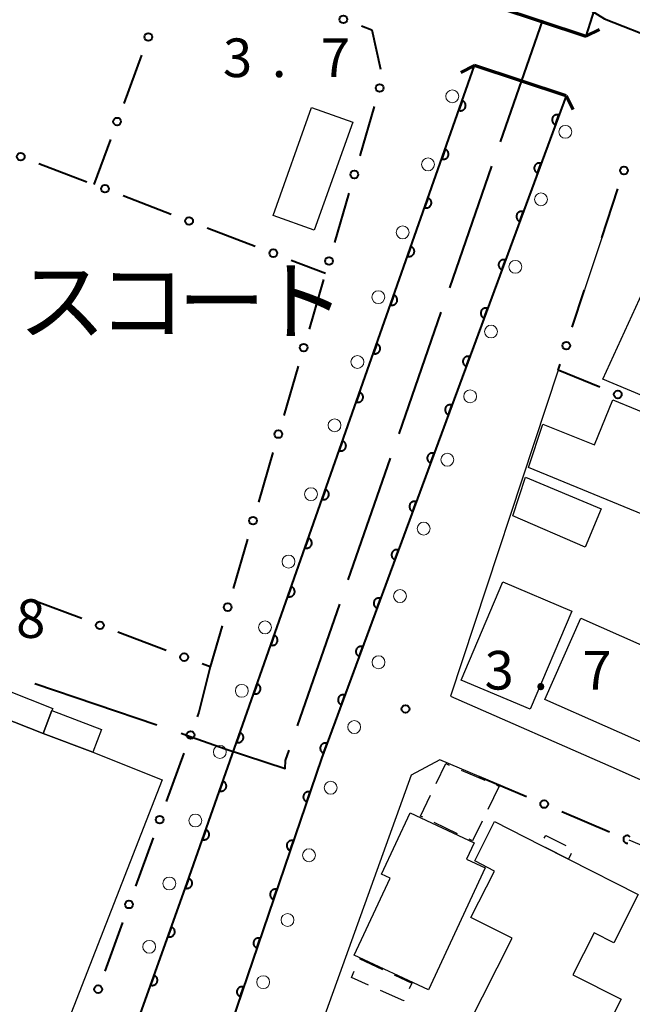
# Model space of a CAD drawing. Units: metres. Extents: x -78000 to -76000, y 33000 to 34501.
# Drawn here: x -77125 to -77066, y 34306 to 34402 of the extents above; entities that cross this region are included whole.
import ezdxf

# ---------------------------------------------------------------- set-up
doc = ezdxf.new("R2010")
doc.units = ezdxf.units.M
for name, color, linetype, lineweight in [('110600_大字・町・丁目界', 7, 'Continuous', 40), ('210100_道路縁(街区線)', 7, 'Continuous', 30), ('220300_道路橋(高架部)', 7, 'Continuous', 70), ('220399_道路橋(ひげ)', 7, 'Continuous', 70), ('223800_並木', 7, 'Continuous', 30), ('300100_普通建物', 7, 'Continuous', 30), ('300300_普通無壁舎', 7, 'Continuous', 30), ('510100_河川', 7, 'Continuous', 30), ('611100_コンクリート被覆(直落)', 7, 'Continuous', 30), ('613000_さく(未分類)', 7, 'Continuous', 30), ('731200_図化機測定による標高点', 7, 'Continuous', 40), ('816200_(注記)諸地・場地・公園・牧場・飛行場・運動場・ゴルフ場等', 7, 'Continuous', 53)]:
    doc.layers.add(name, color=color, linetype=linetype, lineweight=lineweight)
doc.styles.add('Style-Kanji', font='MS Gothic.ttf')
doc.styles.add('Style-WORKING', font='MS Gothic.ttf')

msp = doc.modelspace()

# ---------------------------------------------------------------- linework, layer by layer
at = {"layer": '110600_大字・町・丁目界', "linetype": 'Continuous', "lineweight": 40}
for p, q in [((-77078.388, 34389.801), (-77074.284, 34401.607)), ((-77083.314, 34375.632), (-77079.209, 34387.439)), ((-77088.239, 34361.464), (-77084.135, 34373.271)), ((-77093.164, 34347.296), (-77089.06, 34359.103)), ((-77098.09, 34333.127), (-77093.985, 34344.934)), ((-77123.6, 34337.247), (-77111.764, 34333.226))]:
    msp.add_line(p, q, dxfattribs=at)
at = {"layer": '110600_大字・町・丁目界', "linetype": 'Continuous', "lineweight": 40, "flags": 128}
for points in [[(-77073.563, 34404.001), (-77073.31, 34404.87), (-77068.27, 34401.75), (-77063.002, 34399.662)], [(-77109.397, 34332.422), (-77108.89, 34332.25), (-77105.13, 34330.9), (-77099.3, 34328.99), (-77099.25, 34329.79), (-77098.911, 34330.766)]]:
    msp.add_lwpolyline(points, dxfattribs=at)
at = {"layer": '210100_道路縁(街区線)', "linetype": 'Continuous', "lineweight": 30, "flags": 128}
for points in [[(-77091.38, 34409.85), (-77078.88, 34405.45), (-77078.42, 34405.28), (-77078.81, 34402.93), (-77070.11, 34400.05), (-77054.93, 34447.71), (-77064.13, 34450.72)], [(-77140, 34230.78), (-77130.76, 34227.37), (-77095.77, 34329.96), (-77072.01, 34394.29), (-77080.9, 34397.21), (-77108.82, 34317.89), (-77140, 34230.78)], [(-77072.78, 34367.66), (-77083.23, 34336.01), (-77067.14, 34328.98), (-77044.93, 34319.11), (-77038.65, 34316.32), (-77033.17, 34313.89), (-77020.83, 34308.21), (-77016.94, 34306.43), (-76990.14, 34294.11), (-76986.77, 34295.16), (-76961.27, 34346.49), (-76963.15, 34349.29), (-76990.13, 34360.99), (-76994.74, 34362.99), (-77015.67, 34371.01), (-77039.21, 34380.03), (-77042.4, 34381.24)], [(-77068.55, 34380.5), (-77070.22, 34375.44)], [(-77080.47, 34328.22), (-77084.27, 34329.83), (-77087.06, 34328.36), (-77096.2, 34303.02)], [(-77060.04, 34319.58), (-77065.9, 34322.06)]]:
    msp.add_lwpolyline(points, dxfattribs=at)
at = {"layer": '220300_道路橋(高架部)', "linetype": 'Continuous', "lineweight": 70, "flags": 128}
for points in [[(-77078.81, 34402.93), (-77070.11, 34400.05)], [(-77072.01, 34394.29), (-77080.9, 34397.21)]]:
    msp.add_lwpolyline(points, dxfattribs=at)
at = {"layer": '220399_道路橋(ひげ)', "linetype": 'Continuous', "lineweight": 70, "flags": 128}
for points in [[(-77070.11, 34400.05), (-77068.77, 34400.72)], [(-77080.9, 34397.21), (-77082.24, 34396.53)], [(-77072.01, 34394.29), (-77071.33, 34392.95)]]:
    msp.add_lwpolyline(points, dxfattribs=at)
at = {"layer": '223800_並木', "linetype": 'Continuous', "lineweight": 13}
for centre in [(-77083.07, 34394.23), (-77072.09, 34390.78), (-77085.42, 34387.62), (-77074.45, 34384.23), (-77087.89, 34381.02), (-77076.94, 34377.68), (-77090.25, 34374.74), (-77079.3, 34371.4), (-77092.28, 34368.45), (-77081.33, 34365.11), (-77094.5, 34362.3), (-77083.55, 34358.96), (-77096.79, 34355.62), (-77085.84, 34352.28), (-77098.97, 34349.08), (-77088.14, 34345.73), (-77101.25, 34342.69), (-77090.23, 34339.31), (-77103.51, 34336.54), (-77092.59, 34333.02), (-77105.64, 34330.61), (-77094.88, 34327.13), (-77108.02, 34323.95), (-77096.98, 34320.58), (-77110.55, 34317.84), (-77099.07, 34314.3), (-77112.5, 34311.7), (-77101.43, 34308.27)]:
    msp.add_circle(centre, 0.625, dxfattribs=at)
at = {"layer": '300100_普通建物', "linetype": 'Continuous', "lineweight": 30, "flags": 128}
for points in [[(-77063.81, 34376.86), (-77060.45, 34375.28), (-77058.27, 34377.28), (-77054.97, 34378.61), (-77051.67, 34377.91), (-77049.65, 34382.37), (-77043.53, 34379.73), (-77045.68, 34374.39), (-77045.21, 34374.23), (-77050.13, 34362.12), (-77054.3, 34360.86), (-77068.43, 34366.78)], [(-77063.12, 34362.04), (-77050.83, 34357.06), (-77054.29, 34348.52), (-77058.34, 34350.15), (-77057.33, 34352.64), (-77060.43, 34353.89), (-77061.1, 34352.24), (-77075.65, 34358.2), (-77074.26, 34362.4), (-77069.24, 34360.4), (-77067.47, 34364.79), (-77062.76, 34362.82)], [(-77070.57, 34343.59), (-77061, 34339.35), (-77062.33, 34336.34), (-77060.19, 34335.4), (-77062.35, 34330.51), (-77074.07, 34335.7)], [(-77136.12, 34337.63), (-77134.35, 34336.94), (-77129.62, 34335.09), (-77122.81, 34332.41), (-77117.97, 34330.57), (-77111.24, 34327.89), (-77124.79, 34293.27), (-77141.33, 34299.74), (-77144.75, 34301.07), (-77148.01, 34302.35), (-77146.81, 34305.41), (-77148.48, 34306.06)], [(-77128.66, 34337.51), (-77121.86, 34334.81), (-77121.96, 34334.64), (-77122.81, 34332.41), (-77129.62, 34335.09), (-77128.85, 34337.04)], [(-77087.15, 34324.7), (-77080.93, 34321.79), (-77081.67, 34320.21), (-77079.86, 34319.36), (-77085.38, 34307.53), (-77092.59, 34310.9), (-77089.1, 34318.37), (-77089.94, 34318.76)], [(-77070.77, 34298.51), (-77081.59, 34303.98), (-77077.26, 34312.53), (-77081.26, 34314.55), (-77078.95, 34319.04), (-77080.88, 34320.03), (-77078.97, 34323.85), (-77074.47, 34321.57), (-77071.79, 34320.21), (-77065.01, 34316.78), (-77067.38, 34312.09), (-77069.3, 34313.06), (-77071.36, 34308.99), (-77066.67, 34306.61)]]:
    msp.add_lwpolyline(points, close=True, dxfattribs=at)
at = {"layer": '300100_普通建物', "linetype": 'Continuous', "lineweight": 30}
for points in [[(-77092.73, 34391.71), (-77096.47, 34381.24), (-77100.47, 34382.67), (-77096.73, 34393.14)], [(-77075.94, 34357.27), (-77068.62, 34354.2), (-77070.17, 34350.49), (-77077.17, 34353.52)], [(-77071.47, 34344.28), (-77075.51, 34334.75), (-77082.19, 34337.58), (-77078.15, 34347.11)], [(-77121.96, 34334.64), (-77117.13, 34332.79), (-77117.97, 34330.57), (-77122.81, 34332.41)]]:
    msp.add_3dface(points, dxfattribs=at)
at = {"layer": '300300_普通無壁舎', "linetype": 'Continuous', "lineweight": 30}
for p, q in [((-77082.217, 34328.84), (-77079.916, 34327.863)), ((-77078.52, 34327.27), (-77079.612, 34325.021)), ((-77078.766, 34327.374), (-77078.52, 34327.27)), ((-77082.552, 34322.675), (-77084.81, 34323.748)), ((-77071.79, 34320.21), (-77074.019, 34321.341)), ((-77071.507, 34320.764), (-77071.79, 34320.21)), ((-77087.77, 34306.44), (-77090.05, 34307.466)), ((-77087.757, 34306.471), (-77087.77, 34306.44))]:
    msp.add_line(p, q, dxfattribs=at)
at = {"layer": '300300_普通無壁舎', "linetype": 'Continuous', "lineweight": 30, "flags": 128}
for points in [[(-77084.632, 34327.545), (-77083.7, 34329.47), (-77083.368, 34329.329)], [(-77085.939, 34324.285), (-77086.16, 34324.39), (-77085.177, 34326.42)], [(-77080.159, 34323.897), (-77081.09, 34321.98), (-77081.423, 34322.138)], [(-77074.131, 34322.233), (-77073.99, 34322.51), (-77072.038, 34321.519)], [(-77092.084, 34310.485), (-77092.06, 34310.54), (-77089.85, 34309.507)], [(-77091.19, 34307.979), (-77092.86, 34308.73), (-77092.59, 34309.342)], [(-77088.717, 34308.978), (-77087.01, 34308.18), (-77087.256, 34307.616)]]:
    msp.add_lwpolyline(points, dxfattribs=at)
at = {"layer": '510100_河川', "linetype": 'Continuous', "lineweight": 30, "flags": 128}
for points in [[(-77054.93, 34447.71), (-77070.11, 34400.05)], [(-77140, 34230.78), (-77108.82, 34317.89), (-77080.9, 34397.21)], [(-77072.01, 34394.29), (-77095.77, 34329.96), (-77130.76, 34227.37)]]:
    msp.add_lwpolyline(points, dxfattribs=at)
at = {"layer": '611100_コンクリート被覆(直落)', "linetype": 'Continuous', "lineweight": 40}
msp.add_line((-77054.93, 34447.71), (-77070.11, 34400.05), dxfattribs=at)
at = {"layer": '611100_コンクリート被覆(直落)', "linetype": 'Continuous', "lineweight": 40, "flags": 128}
for points in [[(-77140, 34230.78), (-77108.82, 34317.89), (-77080.9, 34397.21)], [(-77072.01, 34394.29), (-77095.77, 34329.96), (-77130.76, 34227.37)]]:
    msp.add_lwpolyline(points, dxfattribs=at)
for points in [[(-77082.099, 34393.802), (-77082.431, 34392.859), (-77082.389, 34392.846), (-77082.347, 34392.838), (-77082.304, 34392.832), (-77082.26, 34392.831), (-77082.217, 34392.833), (-77082.173, 34392.839), (-77082.131, 34392.849), (-77082.09, 34392.863), (-77082.049, 34392.879), (-77082.011, 34392.901), (-77081.974, 34392.924), (-77081.94, 34392.951), (-77081.908, 34392.981), (-77081.879, 34393.013), (-77081.853, 34393.049), (-77081.83, 34393.085), (-77081.81, 34393.124), (-77081.794, 34393.165), (-77081.781, 34393.207), (-77081.772, 34393.25), (-77081.767, 34393.292), (-77081.765, 34393.336), (-77081.768, 34393.379), (-77081.774, 34393.423), (-77081.783, 34393.465), (-77081.798, 34393.506), (-77081.814, 34393.547), (-77081.835, 34393.585), (-77081.859, 34393.622), (-77081.886, 34393.656), (-77081.916, 34393.688), (-77081.948, 34393.717), (-77081.983, 34393.744), (-77082.02, 34393.766), (-77082.059, 34393.786)], [(-77073.049, 34391.476), (-77072.703, 34392.414), (-77072.745, 34392.427), (-77072.787, 34392.437), (-77072.83, 34392.443), (-77072.874, 34392.445), (-77072.917, 34392.443), (-77072.961, 34392.438), (-77073.003, 34392.429), (-77073.045, 34392.415), (-77073.086, 34392.4), (-77073.124, 34392.379), (-77073.161, 34392.356), (-77073.196, 34392.329), (-77073.228, 34392.3), (-77073.258, 34392.268), (-77073.285, 34392.233), (-77073.308, 34392.197), (-77073.328, 34392.159), (-77073.345, 34392.118), (-77073.359, 34392.076), (-77073.368, 34392.034), (-77073.374, 34391.991), (-77073.376, 34391.947), (-77073.374, 34391.904), (-77073.369, 34391.86), (-77073.36, 34391.818), (-77073.347, 34391.776), (-77073.331, 34391.735), (-77073.31, 34391.697), (-77073.287, 34391.66), (-77073.261, 34391.625), (-77073.231, 34391.593), (-77073.199, 34391.563), (-77073.165, 34391.536), (-77073.128, 34391.513), (-77073.09, 34391.493)], [(-77083.76, 34389.086), (-77084.092, 34388.143), (-77084.049, 34388.13), (-77084.007, 34388.121), (-77083.964, 34388.116), (-77083.92, 34388.114), (-77083.877, 34388.117), (-77083.834, 34388.123), (-77083.791, 34388.132), (-77083.75, 34388.147), (-77083.709, 34388.163), (-77083.671, 34388.184), (-77083.634, 34388.208), (-77083.6, 34388.235), (-77083.568, 34388.265), (-77083.539, 34388.297), (-77083.513, 34388.332), (-77083.49, 34388.369), (-77083.47, 34388.408), (-77083.454, 34388.448), (-77083.441, 34388.491), (-77083.433, 34388.533), (-77083.427, 34388.576), (-77083.425, 34388.62), (-77083.428, 34388.663), (-77083.434, 34388.707), (-77083.444, 34388.749), (-77083.458, 34388.79), (-77083.474, 34388.831), (-77083.496, 34388.869), (-77083.519, 34388.906), (-77083.546, 34388.94), (-77083.576, 34388.972), (-77083.608, 34389.001), (-77083.644, 34389.027), (-77083.68, 34389.05), (-77083.719, 34389.07)], [(-77074.782, 34386.786), (-77074.435, 34387.724), (-77074.477, 34387.737), (-77074.52, 34387.746), (-77074.562, 34387.752), (-77074.606, 34387.755), (-77074.649, 34387.753), (-77074.693, 34387.747), (-77074.736, 34387.739), (-77074.777, 34387.725), (-77074.818, 34387.709), (-77074.857, 34387.688), (-77074.894, 34387.666), (-77074.928, 34387.639), (-77074.96, 34387.609), (-77074.99, 34387.578), (-77075.017, 34387.543), (-77075.04, 34387.507), (-77075.06, 34387.468), (-77075.078, 34387.428), (-77075.091, 34387.386), (-77075.1, 34387.343), (-77075.106, 34387.301), (-77075.109, 34387.257), (-77075.107, 34387.214), (-77075.101, 34387.17), (-77075.093, 34387.127), (-77075.079, 34387.086), (-77075.063, 34387.045), (-77075.042, 34387.006), (-77075.02, 34386.969), (-77074.993, 34386.935), (-77074.963, 34386.903), (-77074.932, 34386.873), (-77074.897, 34386.846), (-77074.861, 34386.823), (-77074.822, 34386.803)], [(-77085.42, 34384.37), (-77085.752, 34383.426), (-77085.71, 34383.414), (-77085.667, 34383.405), (-77085.624, 34383.4), (-77085.58, 34383.398), (-77085.537, 34383.401), (-77085.494, 34383.407), (-77085.451, 34383.416), (-77085.41, 34383.43), (-77085.369, 34383.447), (-77085.331, 34383.468), (-77085.294, 34383.491), (-77085.26, 34383.519), (-77085.228, 34383.549), (-77085.199, 34383.581), (-77085.173, 34383.616), (-77085.15, 34383.653), (-77085.131, 34383.691), (-77085.114, 34383.732), (-77085.101, 34383.774), (-77085.093, 34383.817), (-77085.087, 34383.859), (-77085.086, 34383.903), (-77085.088, 34383.947), (-77085.094, 34383.99), (-77085.104, 34384.033), (-77085.118, 34384.074), (-77085.134, 34384.114), (-77085.156, 34384.153), (-77085.179, 34384.19), (-77085.206, 34384.224), (-77085.236, 34384.255), (-77085.268, 34384.285), (-77085.304, 34384.311), (-77085.34, 34384.333), (-77085.379, 34384.353)], [(-77076.514, 34382.095), (-77076.168, 34383.033), (-77076.21, 34383.047), (-77076.252, 34383.056), (-77076.295, 34383.062), (-77076.338, 34383.064), (-77076.382, 34383.062), (-77076.425, 34383.057), (-77076.468, 34383.048), (-77076.509, 34383.035), (-77076.55, 34383.019), (-77076.589, 34382.998), (-77076.626, 34382.976), (-77076.66, 34382.949), (-77076.693, 34382.919), (-77076.723, 34382.887), (-77076.749, 34382.853), (-77076.772, 34382.816), (-77076.793, 34382.778), (-77076.81, 34382.737), (-77076.823, 34382.695), (-77076.833, 34382.653), (-77076.839, 34382.611), (-77076.841, 34382.567), (-77076.839, 34382.523), (-77076.834, 34382.48), (-77076.825, 34382.437), (-77076.811, 34382.396), (-77076.796, 34382.355), (-77076.775, 34382.316), (-77076.752, 34382.279), (-77076.725, 34382.245), (-77076.696, 34382.212), (-77076.664, 34382.183), (-77076.629, 34382.156), (-77076.593, 34382.133), (-77076.555, 34382.112)], [(-77087.08, 34379.653), (-77087.412, 34378.71), (-77087.37, 34378.697), (-77087.327, 34378.689), (-77087.284, 34378.683), (-77087.241, 34378.682), (-77087.197, 34378.684), (-77087.154, 34378.69), (-77087.111, 34378.7), (-77087.07, 34378.714), (-77087.029, 34378.73), (-77086.991, 34378.752), (-77086.954, 34378.775), (-77086.92, 34378.802), (-77086.889, 34378.832), (-77086.859, 34378.864), (-77086.833, 34378.9), (-77086.811, 34378.936), (-77086.791, 34378.975), (-77086.774, 34379.016), (-77086.761, 34379.058), (-77086.753, 34379.1), (-77086.747, 34379.143), (-77086.746, 34379.187), (-77086.748, 34379.23), (-77086.754, 34379.274), (-77086.764, 34379.316), (-77086.778, 34379.357), (-77086.794, 34379.398), (-77086.816, 34379.436), (-77086.839, 34379.473), (-77086.866, 34379.507), (-77086.896, 34379.539), (-77086.928, 34379.568), (-77086.964, 34379.595), (-77087, 34379.617), (-77087.039, 34379.637)], [(-77078.246, 34377.405), (-77077.9, 34378.343), (-77077.942, 34378.356), (-77077.984, 34378.366), (-77078.027, 34378.372), (-77078.071, 34378.374), (-77078.114, 34378.372), (-77078.158, 34378.367), (-77078.2, 34378.358), (-77078.242, 34378.344), (-77078.283, 34378.329), (-77078.321, 34378.308), (-77078.358, 34378.285), (-77078.393, 34378.258), (-77078.425, 34378.229), (-77078.455, 34378.197), (-77078.482, 34378.162), (-77078.505, 34378.126), (-77078.525, 34378.088), (-77078.542, 34378.047), (-77078.556, 34378.005), (-77078.565, 34377.963), (-77078.571, 34377.92), (-77078.573, 34377.876), (-77078.571, 34377.833), (-77078.566, 34377.789), (-77078.557, 34377.747), (-77078.544, 34377.706), (-77078.528, 34377.665), (-77078.507, 34377.626), (-77078.484, 34377.589), (-77078.458, 34377.554), (-77078.428, 34377.522), (-77078.396, 34377.492), (-77078.362, 34377.466), (-77078.325, 34377.443), (-77078.287, 34377.422)], [(-77088.74, 34374.937), (-77089.072, 34373.994), (-77089.03, 34373.981), (-77088.987, 34373.972), (-77088.945, 34373.967), (-77088.901, 34373.965), (-77088.857, 34373.968), (-77088.814, 34373.974), (-77088.771, 34373.983), (-77088.73, 34373.998), (-77088.69, 34374.014), (-77088.651, 34374.035), (-77088.614, 34374.059), (-77088.58, 34374.086), (-77088.549, 34374.116), (-77088.519, 34374.148), (-77088.493, 34374.183), (-77088.471, 34374.22), (-77088.451, 34374.259), (-77088.434, 34374.299), (-77088.422, 34374.342), (-77088.413, 34374.384), (-77088.407, 34374.427), (-77088.406, 34374.471), (-77088.409, 34374.514), (-77088.414, 34374.557), (-77088.424, 34374.6), (-77088.438, 34374.641), (-77088.454, 34374.682), (-77088.476, 34374.72), (-77088.499, 34374.757), (-77088.526, 34374.791), (-77088.556, 34374.823), (-77088.589, 34374.852), (-77088.624, 34374.878), (-77088.661, 34374.901), (-77088.699, 34374.921)], [(-77079.979, 34372.715), (-77079.632, 34373.653), (-77079.674, 34373.666), (-77079.717, 34373.675), (-77079.759, 34373.681), (-77079.803, 34373.684), (-77079.847, 34373.682), (-77079.89, 34373.676), (-77079.933, 34373.668), (-77079.974, 34373.654), (-77080.015, 34373.638), (-77080.054, 34373.617), (-77080.091, 34373.595), (-77080.125, 34373.568), (-77080.157, 34373.538), (-77080.187, 34373.507), (-77080.214, 34373.472), (-77080.237, 34373.436), (-77080.257, 34373.397), (-77080.275, 34373.357), (-77080.288, 34373.315), (-77080.297, 34373.272), (-77080.303, 34373.23), (-77080.306, 34373.186), (-77080.304, 34373.143), (-77080.298, 34373.099), (-77080.29, 34373.056), (-77080.276, 34373.015), (-77080.26, 34372.974), (-77080.239, 34372.936), (-77080.217, 34372.898), (-77080.19, 34372.864), (-77080.16, 34372.832), (-77080.129, 34372.802), (-77080.094, 34372.775), (-77080.058, 34372.752), (-77080.019, 34372.732)], [(-77090.4, 34370.221), (-77090.732, 34369.277), (-77090.69, 34369.265), (-77090.647, 34369.256), (-77090.605, 34369.251), (-77090.561, 34369.249), (-77090.517, 34369.252), (-77090.474, 34369.258), (-77090.431, 34369.267), (-77090.39, 34369.281), (-77090.35, 34369.298), (-77090.311, 34369.319), (-77090.275, 34369.342), (-77090.241, 34369.369), (-77090.209, 34369.4), (-77090.179, 34369.432), (-77090.153, 34369.467), (-77090.131, 34369.504), (-77090.111, 34369.542), (-77090.094, 34369.583), (-77090.082, 34369.625), (-77090.073, 34369.668), (-77090.068, 34369.71), (-77090.066, 34369.754), (-77090.069, 34369.798), (-77090.075, 34369.841), (-77090.084, 34369.884), (-77090.098, 34369.925), (-77090.115, 34369.965), (-77090.136, 34370.004), (-77090.159, 34370.04), (-77090.186, 34370.074), (-77090.217, 34370.106), (-77090.249, 34370.136), (-77090.284, 34370.162), (-77090.321, 34370.184), (-77090.359, 34370.204)], [(-77081.711, 34368.024), (-77081.365, 34368.962), (-77081.407, 34368.976), (-77081.449, 34368.985), (-77081.492, 34368.991), (-77081.535, 34368.993), (-77081.579, 34368.991), (-77081.622, 34368.986), (-77081.665, 34368.977), (-77081.706, 34368.964), (-77081.747, 34368.948), (-77081.786, 34368.927), (-77081.823, 34368.905), (-77081.857, 34368.878), (-77081.89, 34368.848), (-77081.92, 34368.817), (-77081.946, 34368.782), (-77081.969, 34368.745), (-77081.99, 34368.707), (-77082.007, 34368.667), (-77082.02, 34368.625), (-77082.03, 34368.582), (-77082.036, 34368.54), (-77082.038, 34368.496), (-77082.036, 34368.452), (-77082.031, 34368.409), (-77082.022, 34368.366), (-77082.008, 34368.325), (-77081.993, 34368.284), (-77081.972, 34368.245), (-77081.949, 34368.208), (-77081.922, 34368.174), (-77081.893, 34368.141), (-77081.861, 34368.112), (-77081.826, 34368.085), (-77081.79, 34368.062), (-77081.752, 34368.041)], [(-77092.06, 34365.504), (-77092.392, 34364.561), (-77092.35, 34364.548), (-77092.307, 34364.54), (-77092.265, 34364.534), (-77092.221, 34364.533), (-77092.178, 34364.535), (-77092.134, 34364.541), (-77092.092, 34364.551), (-77092.051, 34364.565), (-77092.01, 34364.581), (-77091.971, 34364.603), (-77091.935, 34364.626), (-77091.901, 34364.653), (-77091.869, 34364.683), (-77091.84, 34364.715), (-77091.813, 34364.751), (-77091.791, 34364.787), (-77091.771, 34364.826), (-77091.755, 34364.867), (-77091.742, 34364.909), (-77091.733, 34364.951), (-77091.728, 34364.994), (-77091.726, 34365.038), (-77091.729, 34365.081), (-77091.735, 34365.125), (-77091.744, 34365.167), (-77091.758, 34365.208), (-77091.775, 34365.249), (-77091.796, 34365.287), (-77091.819, 34365.324), (-77091.847, 34365.358), (-77091.877, 34365.39), (-77091.909, 34365.419), (-77091.944, 34365.445), (-77091.981, 34365.468), (-77092.019, 34365.488)], [(-77083.443, 34363.334), (-77083.097, 34364.272), (-77083.139, 34364.285), (-77083.181, 34364.295), (-77083.224, 34364.301), (-77083.268, 34364.303), (-77083.311, 34364.301), (-77083.355, 34364.296), (-77083.397, 34364.287), (-77083.439, 34364.273), (-77083.48, 34364.258), (-77083.518, 34364.237), (-77083.555, 34364.214), (-77083.59, 34364.188), (-77083.622, 34364.158), (-77083.652, 34364.126), (-77083.679, 34364.091), (-77083.702, 34364.055), (-77083.722, 34364.017), (-77083.739, 34363.976), (-77083.753, 34363.934), (-77083.762, 34363.892), (-77083.768, 34363.849), (-77083.77, 34363.805), (-77083.768, 34363.762), (-77083.763, 34363.719), (-77083.754, 34363.676), (-77083.741, 34363.635), (-77083.725, 34363.594), (-77083.704, 34363.555), (-77083.682, 34363.518), (-77083.655, 34363.483), (-77083.625, 34363.451), (-77083.593, 34363.421), (-77083.559, 34363.395), (-77083.522, 34363.372), (-77083.484, 34363.351)], [(-77093.72, 34360.788), (-77094.052, 34359.845), (-77094.01, 34359.832), (-77093.968, 34359.823), (-77093.925, 34359.818), (-77093.881, 34359.816), (-77093.838, 34359.819), (-77093.794, 34359.825), (-77093.752, 34359.834), (-77093.711, 34359.848), (-77093.67, 34359.865), (-77093.632, 34359.886), (-77093.595, 34359.909), (-77093.561, 34359.937), (-77093.529, 34359.967), (-77093.5, 34359.999), (-77093.474, 34360.034), (-77093.451, 34360.071), (-77093.431, 34360.109), (-77093.415, 34360.15), (-77093.402, 34360.192), (-77093.393, 34360.235), (-77093.388, 34360.278), (-77093.386, 34360.322), (-77093.389, 34360.365), (-77093.395, 34360.408), (-77093.404, 34360.451), (-77093.418, 34360.492), (-77093.435, 34360.533), (-77093.456, 34360.571), (-77093.479, 34360.608), (-77093.507, 34360.642), (-77093.537, 34360.674), (-77093.569, 34360.703), (-77093.604, 34360.729), (-77093.641, 34360.752), (-77093.679, 34360.771)], [(-77085.176, 34358.644), (-77084.829, 34359.582), (-77084.871, 34359.595), (-77084.914, 34359.604), (-77084.956, 34359.61), (-77085, 34359.613), (-77085.044, 34359.611), (-77085.087, 34359.605), (-77085.13, 34359.597), (-77085.171, 34359.583), (-77085.212, 34359.567), (-77085.251, 34359.547), (-77085.288, 34359.524), (-77085.322, 34359.497), (-77085.354, 34359.468), (-77085.384, 34359.436), (-77085.411, 34359.401), (-77085.434, 34359.365), (-77085.454, 34359.327), (-77085.472, 34359.286), (-77085.485, 34359.244), (-77085.494, 34359.202), (-77085.5, 34359.159), (-77085.503, 34359.115), (-77085.501, 34359.072), (-77085.495, 34359.028), (-77085.487, 34358.986), (-77085.473, 34358.944), (-77085.457, 34358.903), (-77085.436, 34358.865), (-77085.414, 34358.828), (-77085.387, 34358.793), (-77085.357, 34358.761), (-77085.326, 34358.731), (-77085.291, 34358.704), (-77085.255, 34358.681), (-77085.216, 34358.661)], [(-77095.38, 34356.072), (-77095.712, 34355.128), (-77095.67, 34355.116), (-77095.628, 34355.107), (-77095.585, 34355.102), (-77095.541, 34355.1), (-77095.498, 34355.103), (-77095.454, 34355.109), (-77095.412, 34355.118), (-77095.371, 34355.132), (-77095.33, 34355.149), (-77095.292, 34355.17), (-77095.255, 34355.193), (-77095.221, 34355.22), (-77095.189, 34355.251), (-77095.16, 34355.283), (-77095.134, 34355.318), (-77095.111, 34355.355), (-77095.091, 34355.393), (-77095.075, 34355.434), (-77095.062, 34355.476), (-77095.053, 34355.519), (-77095.048, 34355.561), (-77095.046, 34355.605), (-77095.049, 34355.649), (-77095.055, 34355.692), (-77095.064, 34355.735), (-77095.079, 34355.776), (-77095.095, 34355.816), (-77095.116, 34355.855), (-77095.14, 34355.891), (-77095.167, 34355.925), (-77095.197, 34355.957), (-77095.229, 34355.987), (-77095.264, 34356.013), (-77095.301, 34356.035), (-77095.34, 34356.055)], [(-77086.908, 34353.953), (-77086.562, 34354.891), (-77086.604, 34354.905), (-77086.646, 34354.914), (-77086.689, 34354.92), (-77086.732, 34354.923), (-77086.776, 34354.92), (-77086.819, 34354.915), (-77086.862, 34354.906), (-77086.903, 34354.893), (-77086.944, 34354.877), (-77086.983, 34354.856), (-77087.02, 34354.834), (-77087.054, 34354.807), (-77087.087, 34354.777), (-77087.117, 34354.746), (-77087.143, 34354.711), (-77087.166, 34354.674), (-77087.187, 34354.636), (-77087.204, 34354.596), (-77087.217, 34354.554), (-77087.227, 34354.511), (-77087.233, 34354.469), (-77087.235, 34354.425), (-77087.233, 34354.381), (-77087.228, 34354.338), (-77087.219, 34354.295), (-77087.205, 34354.254), (-77087.19, 34354.213), (-77087.169, 34354.174), (-77087.146, 34354.137), (-77087.119, 34354.103), (-77087.09, 34354.071), (-77087.058, 34354.041), (-77087.023, 34354.014), (-77086.987, 34353.991), (-77086.949, 34353.97)], [(-77097.041, 34351.355), (-77097.373, 34350.412), (-77097.33, 34350.399), (-77097.288, 34350.391), (-77097.245, 34350.385), (-77097.201, 34350.383), (-77097.158, 34350.386), (-77097.114, 34350.392), (-77097.072, 34350.402), (-77097.031, 34350.416), (-77096.99, 34350.432), (-77096.952, 34350.454), (-77096.915, 34350.477), (-77096.881, 34350.504), (-77096.849, 34350.534), (-77096.82, 34350.566), (-77096.794, 34350.602), (-77096.771, 34350.638), (-77096.751, 34350.677), (-77096.735, 34350.718), (-77096.722, 34350.76), (-77096.714, 34350.802), (-77096.708, 34350.845), (-77096.706, 34350.889), (-77096.709, 34350.932), (-77096.715, 34350.976), (-77096.724, 34351.018), (-77096.739, 34351.059), (-77096.755, 34351.1), (-77096.777, 34351.138), (-77096.8, 34351.175), (-77096.827, 34351.209), (-77096.857, 34351.241), (-77096.889, 34351.27), (-77096.924, 34351.296), (-77096.961, 34351.319), (-77097, 34351.339)], [(-77088.641, 34349.263), (-77088.294, 34350.201), (-77088.336, 34350.214), (-77088.378, 34350.224), (-77088.421, 34350.23), (-77088.465, 34350.232), (-77088.508, 34350.23), (-77088.552, 34350.225), (-77088.594, 34350.216), (-77088.636, 34350.203), (-77088.677, 34350.187), (-77088.715, 34350.166), (-77088.752, 34350.143), (-77088.787, 34350.117), (-77088.819, 34350.087), (-77088.849, 34350.055), (-77088.876, 34350.02), (-77088.899, 34349.984), (-77088.919, 34349.946), (-77088.936, 34349.905), (-77088.95, 34349.863), (-77088.959, 34349.821), (-77088.965, 34349.778), (-77088.967, 34349.735), (-77088.965, 34349.691), (-77088.96, 34349.648), (-77088.951, 34349.605), (-77088.938, 34349.564), (-77088.922, 34349.523), (-77088.901, 34349.484), (-77088.879, 34349.447), (-77088.852, 34349.413), (-77088.822, 34349.38), (-77088.791, 34349.35), (-77088.756, 34349.324), (-77088.719, 34349.301), (-77088.681, 34349.28)], [(-77098.701, 34346.639), (-77099.033, 34345.696), (-77098.99, 34345.683), (-77098.948, 34345.674), (-77098.905, 34345.669), (-77098.861, 34345.667), (-77098.818, 34345.67), (-77098.775, 34345.676), (-77098.732, 34345.685), (-77098.691, 34345.699), (-77098.65, 34345.716), (-77098.612, 34345.737), (-77098.575, 34345.76), (-77098.541, 34345.788), (-77098.509, 34345.818), (-77098.48, 34345.85), (-77098.454, 34345.885), (-77098.431, 34345.922), (-77098.411, 34345.96), (-77098.395, 34346.001), (-77098.382, 34346.043), (-77098.374, 34346.086), (-77098.368, 34346.129), (-77098.367, 34346.173), (-77098.369, 34346.216), (-77098.375, 34346.259), (-77098.385, 34346.302), (-77098.399, 34346.343), (-77098.415, 34346.384), (-77098.437, 34346.422), (-77098.46, 34346.459), (-77098.487, 34346.493), (-77098.517, 34346.525), (-77098.549, 34346.554), (-77098.585, 34346.58), (-77098.621, 34346.602), (-77098.66, 34346.622)], [(-77090.373, 34344.573), (-77090.026, 34345.511), (-77090.068, 34345.524), (-77090.111, 34345.533), (-77090.153, 34345.54), (-77090.197, 34345.542), (-77090.241, 34345.54), (-77090.284, 34345.535), (-77090.327, 34345.526), (-77090.368, 34345.512), (-77090.409, 34345.496), (-77090.448, 34345.476), (-77090.485, 34345.453), (-77090.519, 34345.426), (-77090.551, 34345.397), (-77090.581, 34345.365), (-77090.608, 34345.33), (-77090.631, 34345.294), (-77090.652, 34345.256), (-77090.669, 34345.215), (-77090.682, 34345.173), (-77090.691, 34345.131), (-77090.697, 34345.088), (-77090.7, 34345.044), (-77090.698, 34345.001), (-77090.692, 34344.957), (-77090.684, 34344.915), (-77090.67, 34344.873), (-77090.654, 34344.832), (-77090.633, 34344.794), (-77090.611, 34344.757), (-77090.584, 34344.722), (-77090.554, 34344.69), (-77090.523, 34344.66), (-77090.488, 34344.633), (-77090.452, 34344.61), (-77090.413, 34344.59)], [(-77100.361, 34341.923), (-77100.693, 34340.979), (-77100.651, 34340.967), (-77100.608, 34340.958), (-77100.565, 34340.952), (-77100.522, 34340.951), (-77100.478, 34340.954), (-77100.435, 34340.959), (-77100.392, 34340.969), (-77100.351, 34340.983), (-77100.31, 34340.999), (-77100.272, 34341.021), (-77100.235, 34341.044), (-77100.201, 34341.071), (-77100.17, 34341.101), (-77100.14, 34341.134), (-77100.114, 34341.169), (-77100.092, 34341.205), (-77100.072, 34341.244), (-77100.055, 34341.285), (-77100.042, 34341.327), (-77100.034, 34341.37), (-77100.028, 34341.412), (-77100.027, 34341.456), (-77100.029, 34341.5), (-77100.035, 34341.543), (-77100.045, 34341.585), (-77100.059, 34341.627), (-77100.075, 34341.667), (-77100.097, 34341.706), (-77100.12, 34341.742), (-77100.147, 34341.776), (-77100.177, 34341.808), (-77100.209, 34341.837), (-77100.245, 34341.864), (-77100.281, 34341.886), (-77100.32, 34341.906)], [(-77092.105, 34339.882), (-77091.759, 34340.82), (-77091.801, 34340.834), (-77091.843, 34340.843), (-77091.886, 34340.849), (-77091.93, 34340.852), (-77091.973, 34340.85), (-77092.016, 34340.844), (-77092.059, 34340.836), (-77092.1, 34340.822), (-77092.141, 34340.806), (-77092.18, 34340.785), (-77092.217, 34340.763), (-77092.252, 34340.736), (-77092.284, 34340.706), (-77092.314, 34340.675), (-77092.34, 34340.64), (-77092.363, 34340.604), (-77092.384, 34340.565), (-77092.401, 34340.525), (-77092.414, 34340.483), (-77092.424, 34340.44), (-77092.43, 34340.398), (-77092.432, 34340.354), (-77092.43, 34340.31), (-77092.425, 34340.267), (-77092.416, 34340.224), (-77092.402, 34340.183), (-77092.387, 34340.142), (-77092.366, 34340.103), (-77092.343, 34340.066), (-77092.316, 34340.032), (-77092.287, 34340), (-77092.255, 34339.97), (-77092.22, 34339.943), (-77092.184, 34339.92), (-77092.146, 34339.9)], [(-77102.021, 34337.206), (-77102.353, 34336.263), (-77102.311, 34336.25), (-77102.268, 34336.242), (-77102.226, 34336.236), (-77102.182, 34336.234), (-77102.138, 34336.237), (-77102.095, 34336.243), (-77102.052, 34336.253), (-77102.011, 34336.267), (-77101.97, 34336.283), (-77101.932, 34336.305), (-77101.895, 34336.328), (-77101.861, 34336.355), (-77101.83, 34336.385), (-77101.8, 34336.417), (-77101.774, 34336.452), (-77101.752, 34336.489), (-77101.732, 34336.528), (-77101.715, 34336.569), (-77101.703, 34336.611), (-77101.694, 34336.653), (-77101.688, 34336.696), (-77101.687, 34336.74), (-77101.69, 34336.783), (-77101.695, 34336.827), (-77101.705, 34336.869), (-77101.719, 34336.91), (-77101.735, 34336.951), (-77101.757, 34336.989), (-77101.78, 34337.026), (-77101.807, 34337.06), (-77101.837, 34337.092), (-77101.87, 34337.121), (-77101.905, 34337.147), (-77101.941, 34337.17), (-77101.98, 34337.19)], [(-77093.838, 34335.192), (-77093.491, 34336.13), (-77093.533, 34336.144), (-77093.575, 34336.153), (-77093.618, 34336.159), (-77093.662, 34336.161), (-77093.705, 34336.159), (-77093.749, 34336.154), (-77093.791, 34336.145), (-77093.833, 34336.132), (-77093.874, 34336.116), (-77093.912, 34336.095), (-77093.949, 34336.072), (-77093.984, 34336.046), (-77094.016, 34336.016), (-77094.046, 34335.984), (-77094.073, 34335.95), (-77094.096, 34335.913), (-77094.116, 34335.875), (-77094.133, 34335.834), (-77094.147, 34335.792), (-77094.156, 34335.75), (-77094.162, 34335.707), (-77094.164, 34335.664), (-77094.162, 34335.62), (-77094.157, 34335.577), (-77094.148, 34335.534), (-77094.135, 34335.493), (-77094.119, 34335.452), (-77094.098, 34335.413), (-77094.076, 34335.376), (-77094.049, 34335.342), (-77094.019, 34335.309), (-77093.988, 34335.28), (-77093.953, 34335.253), (-77093.916, 34335.23), (-77093.878, 34335.209)], [(-77103.681, 34332.49), (-77104.013, 34331.547), (-77103.971, 34331.534), (-77103.928, 34331.525), (-77103.886, 34331.52), (-77103.842, 34331.518), (-77103.798, 34331.521), (-77103.755, 34331.527), (-77103.712, 34331.536), (-77103.671, 34331.55), (-77103.631, 34331.567), (-77103.592, 34331.588), (-77103.556, 34331.611), (-77103.522, 34331.639), (-77103.49, 34331.669), (-77103.46, 34331.701), (-77103.434, 34331.736), (-77103.412, 34331.773), (-77103.392, 34331.811), (-77103.375, 34331.852), (-77103.363, 34331.894), (-77103.354, 34331.937), (-77103.349, 34331.98), (-77103.347, 34332.023), (-77103.35, 34332.067), (-77103.356, 34332.11), (-77103.365, 34332.153), (-77103.379, 34332.194), (-77103.396, 34332.235), (-77103.417, 34332.273), (-77103.44, 34332.31), (-77103.467, 34332.344), (-77103.498, 34332.375), (-77103.53, 34332.405), (-77103.565, 34332.431), (-77103.602, 34332.453), (-77103.64, 34332.473)], [(-77095.57, 34330.502), (-77095.223, 34331.44), (-77095.265, 34331.453), (-77095.308, 34331.463), (-77095.35, 34331.469), (-77095.394, 34331.471), (-77095.438, 34331.469), (-77095.481, 34331.464), (-77095.524, 34331.455), (-77095.565, 34331.441), (-77095.606, 34331.426), (-77095.645, 34331.405), (-77095.682, 34331.382), (-77095.716, 34331.355), (-77095.748, 34331.326), (-77095.778, 34331.294), (-77095.805, 34331.259), (-77095.828, 34331.223), (-77095.849, 34331.185), (-77095.866, 34331.144), (-77095.879, 34331.102), (-77095.888, 34331.06), (-77095.894, 34331.017), (-77095.897, 34330.973), (-77095.895, 34330.93), (-77095.889, 34330.886), (-77095.881, 34330.844), (-77095.867, 34330.802), (-77095.851, 34330.761), (-77095.83, 34330.723), (-77095.808, 34330.686), (-77095.781, 34330.651), (-77095.752, 34330.619), (-77095.72, 34330.589), (-77095.685, 34330.562), (-77095.649, 34330.539), (-77095.61, 34330.519)], [(-77105.341, 34327.773), (-77105.673, 34326.83), (-77105.631, 34326.817), (-77105.588, 34326.809), (-77105.546, 34326.803), (-77105.502, 34326.802), (-77105.458, 34326.804), (-77105.415, 34326.81), (-77105.373, 34326.82), (-77105.331, 34326.834), (-77105.291, 34326.85), (-77105.252, 34326.872), (-77105.216, 34326.895), (-77105.182, 34326.922), (-77105.15, 34326.952), (-77105.121, 34326.984), (-77105.094, 34327.02), (-77105.072, 34327.056), (-77105.052, 34327.095), (-77105.035, 34327.136), (-77105.023, 34327.178), (-77105.014, 34327.221), (-77105.009, 34327.263), (-77105.007, 34327.307), (-77105.01, 34327.35), (-77105.016, 34327.394), (-77105.025, 34327.436), (-77105.039, 34327.477), (-77105.056, 34327.518), (-77105.077, 34327.557), (-77105.1, 34327.593), (-77105.128, 34327.627), (-77105.158, 34327.659), (-77105.19, 34327.688), (-77105.225, 34327.715), (-77105.262, 34327.737), (-77105.3, 34327.757)], [(-77097.198, 34325.774), (-77096.875, 34326.721), (-77096.917, 34326.733), (-77096.96, 34326.741), (-77097.002, 34326.746), (-77097.046, 34326.748), (-77097.09, 34326.744), (-77097.133, 34326.738), (-77097.175, 34326.728), (-77097.216, 34326.714), (-77097.257, 34326.697), (-77097.295, 34326.675), (-77097.332, 34326.652), (-77097.365, 34326.624), (-77097.397, 34326.594), (-77097.426, 34326.561), (-77097.452, 34326.526), (-77097.474, 34326.489), (-77097.493, 34326.45), (-77097.509, 34326.409), (-77097.522, 34326.367), (-77097.53, 34326.324), (-77097.535, 34326.281), (-77097.536, 34326.237), (-77097.533, 34326.194), (-77097.527, 34326.151), (-77097.517, 34326.108), (-77097.502, 34326.067), (-77097.486, 34326.027), (-77097.464, 34325.989), (-77097.44, 34325.952), (-77097.413, 34325.918), (-77097.382, 34325.887), (-77097.35, 34325.858), (-77097.314, 34325.832), (-77097.277, 34325.81), (-77097.239, 34325.79)], [(-77107.001, 34323.057), (-77107.333, 34322.114), (-77107.291, 34322.101), (-77107.249, 34322.093), (-77107.206, 34322.087), (-77107.162, 34322.085), (-77107.119, 34322.088), (-77107.075, 34322.094), (-77107.033, 34322.103), (-77106.992, 34322.118), (-77106.951, 34322.134), (-77106.913, 34322.156), (-77106.876, 34322.179), (-77106.842, 34322.206), (-77106.81, 34322.236), (-77106.781, 34322.268), (-77106.754, 34322.303), (-77106.732, 34322.34), (-77106.712, 34322.379), (-77106.696, 34322.419), (-77106.683, 34322.462), (-77106.674, 34322.504), (-77106.669, 34322.547), (-77106.667, 34322.591), (-77106.67, 34322.634), (-77106.676, 34322.678), (-77106.685, 34322.72), (-77106.699, 34322.761), (-77106.716, 34322.802), (-77106.737, 34322.84), (-77106.76, 34322.877), (-77106.788, 34322.911), (-77106.818, 34322.943), (-77106.85, 34322.972), (-77106.885, 34322.998), (-77106.922, 34323.021), (-77106.96, 34323.041)], [(-77098.812, 34321.042), (-77098.489, 34321.988), (-77098.531, 34322.001), (-77098.574, 34322.009), (-77098.616, 34322.014), (-77098.66, 34322.015), (-77098.704, 34322.012), (-77098.747, 34322.006), (-77098.79, 34321.996), (-77098.83, 34321.981), (-77098.871, 34321.965), (-77098.909, 34321.943), (-77098.946, 34321.919), (-77098.979, 34321.892), (-77099.011, 34321.861), (-77099.04, 34321.829), (-77099.066, 34321.793), (-77099.088, 34321.756), (-77099.107, 34321.718), (-77099.123, 34321.677), (-77099.136, 34321.634), (-77099.144, 34321.592), (-77099.149, 34321.549), (-77099.15, 34321.505), (-77099.147, 34321.462), (-77099.141, 34321.418), (-77099.131, 34321.376), (-77099.116, 34321.335), (-77099.1, 34321.294), (-77099.078, 34321.256), (-77099.054, 34321.22), (-77099.027, 34321.186), (-77098.996, 34321.155), (-77098.964, 34321.126), (-77098.928, 34321.1), (-77098.891, 34321.078), (-77098.853, 34321.058)], [(-77108.659, 34318.34), (-77108.996, 34317.398), (-77108.954, 34317.385), (-77108.911, 34317.377), (-77108.869, 34317.371), (-77108.825, 34317.369), (-77108.781, 34317.372), (-77108.738, 34317.377), (-77108.695, 34317.386), (-77108.654, 34317.4), (-77108.613, 34317.417), (-77108.575, 34317.438), (-77108.538, 34317.461), (-77108.504, 34317.488), (-77108.472, 34317.518), (-77108.443, 34317.55), (-77108.416, 34317.585), (-77108.394, 34317.621), (-77108.373, 34317.66), (-77108.357, 34317.701), (-77108.344, 34317.743), (-77108.335, 34317.785), (-77108.329, 34317.828), (-77108.327, 34317.872), (-77108.33, 34317.915), (-77108.336, 34317.959), (-77108.345, 34318.001), (-77108.359, 34318.042), (-77108.375, 34318.083), (-77108.396, 34318.122), (-77108.419, 34318.158), (-77108.446, 34318.193), (-77108.476, 34318.225), (-77108.508, 34318.254), (-77108.543, 34318.28), (-77108.58, 34318.303), (-77108.618, 34318.323)], [(-77100.426, 34316.31), (-77100.103, 34317.256), (-77100.145, 34317.268), (-77100.188, 34317.277), (-77100.23, 34317.282), (-77100.274, 34317.283), (-77100.318, 34317.28), (-77100.361, 34317.273), (-77100.404, 34317.264), (-77100.444, 34317.249), (-77100.485, 34317.232), (-77100.523, 34317.21), (-77100.56, 34317.187), (-77100.593, 34317.159), (-77100.625, 34317.129), (-77100.654, 34317.096), (-77100.68, 34317.061), (-77100.702, 34317.024), (-77100.721, 34316.985), (-77100.737, 34316.944), (-77100.75, 34316.902), (-77100.758, 34316.859), (-77100.763, 34316.817), (-77100.764, 34316.773), (-77100.761, 34316.729), (-77100.755, 34316.686), (-77100.745, 34316.644), (-77100.73, 34316.603), (-77100.714, 34316.562), (-77100.692, 34316.524), (-77100.668, 34316.488), (-77100.641, 34316.454), (-77100.61, 34316.422), (-77100.578, 34316.393), (-77100.542, 34316.367), (-77100.505, 34316.345), (-77100.467, 34316.326)], [(-77110.344, 34313.632), (-77110.681, 34312.691), (-77110.639, 34312.678), (-77110.596, 34312.669), (-77110.554, 34312.663), (-77110.51, 34312.662), (-77110.466, 34312.664), (-77110.423, 34312.67), (-77110.38, 34312.679), (-77110.339, 34312.693), (-77110.298, 34312.709), (-77110.26, 34312.73), (-77110.223, 34312.753), (-77110.189, 34312.78), (-77110.157, 34312.81), (-77110.128, 34312.842), (-77110.101, 34312.877), (-77110.079, 34312.914), (-77110.058, 34312.952), (-77110.042, 34312.993), (-77110.029, 34313.035), (-77110.02, 34313.078), (-77110.014, 34313.12), (-77110.012, 34313.164), (-77110.015, 34313.208), (-77110.021, 34313.251), (-77110.03, 34313.294), (-77110.044, 34313.335), (-77110.06, 34313.376), (-77110.081, 34313.414), (-77110.104, 34313.451), (-77110.131, 34313.485), (-77110.161, 34313.517), (-77110.193, 34313.547), (-77110.228, 34313.573), (-77110.265, 34313.596), (-77110.303, 34313.616)], [(-77102.04, 34311.577), (-77101.717, 34312.524), (-77101.759, 34312.536), (-77101.802, 34312.544), (-77101.844, 34312.549), (-77101.888, 34312.551), (-77101.932, 34312.547), (-77101.975, 34312.541), (-77102.018, 34312.531), (-77102.058, 34312.517), (-77102.099, 34312.5), (-77102.137, 34312.478), (-77102.174, 34312.455), (-77102.207, 34312.427), (-77102.239, 34312.397), (-77102.268, 34312.364), (-77102.294, 34312.329), (-77102.316, 34312.292), (-77102.335, 34312.253), (-77102.352, 34312.212), (-77102.364, 34312.17), (-77102.372, 34312.127), (-77102.377, 34312.084), (-77102.378, 34312.04), (-77102.375, 34311.997), (-77102.369, 34311.954), (-77102.359, 34311.911), (-77102.344, 34311.87), (-77102.328, 34311.83), (-77102.306, 34311.792), (-77102.282, 34311.755), (-77102.255, 34311.721), (-77102.224, 34311.69), (-77102.192, 34311.661), (-77102.156, 34311.635), (-77102.119, 34311.613), (-77102.081, 34311.593)], [(-77112.029, 34308.925), (-77112.366, 34307.983), (-77112.324, 34307.97), (-77112.281, 34307.962), (-77112.239, 34307.956), (-77112.195, 34307.954), (-77112.151, 34307.957), (-77112.108, 34307.962), (-77112.065, 34307.971), (-77112.024, 34307.985), (-77111.983, 34308.002), (-77111.945, 34308.023), (-77111.908, 34308.046), (-77111.874, 34308.073), (-77111.842, 34308.103), (-77111.813, 34308.135), (-77111.786, 34308.17), (-77111.764, 34308.206), (-77111.743, 34308.245), (-77111.727, 34308.286), (-77111.714, 34308.328), (-77111.705, 34308.37), (-77111.699, 34308.413), (-77111.697, 34308.457), (-77111.7, 34308.5), (-77111.706, 34308.544), (-77111.715, 34308.586), (-77111.729, 34308.627), (-77111.745, 34308.668), (-77111.766, 34308.707), (-77111.789, 34308.743), (-77111.816, 34308.778), (-77111.846, 34308.81), (-77111.878, 34308.839), (-77111.913, 34308.865), (-77111.95, 34308.888), (-77111.988, 34308.908)], [(-77103.654, 34306.845), (-77103.331, 34307.792), (-77103.373, 34307.804), (-77103.416, 34307.812), (-77103.459, 34307.817), (-77103.502, 34307.818), (-77103.546, 34307.815), (-77103.589, 34307.809), (-77103.632, 34307.799), (-77103.673, 34307.784), (-77103.713, 34307.768), (-77103.751, 34307.746), (-77103.788, 34307.722), (-77103.821, 34307.695), (-77103.853, 34307.664), (-77103.882, 34307.632), (-77103.908, 34307.596), (-77103.93, 34307.559), (-77103.949, 34307.521), (-77103.966, 34307.48), (-77103.978, 34307.437), (-77103.986, 34307.395), (-77103.991, 34307.352), (-77103.992, 34307.308), (-77103.989, 34307.265), (-77103.983, 34307.221), (-77103.973, 34307.179), (-77103.958, 34307.138), (-77103.942, 34307.098), (-77103.92, 34307.059), (-77103.896, 34307.023), (-77103.869, 34306.989), (-77103.838, 34306.958), (-77103.806, 34306.929), (-77103.77, 34306.903), (-77103.733, 34306.881), (-77103.695, 34306.861)]]:
    msp.add_lwpolyline(points, close=True, dxfattribs=at)
at = {"layer": '613000_さく(未分類)', "linetype": 'Continuous', "lineweight": 40}
for p, q in [((-77113.241, 34398.229), (-77114.974, 34393.539)), ((-77090.646, 34393.237), (-77092.051, 34388.438)), ((-77116.273, 34390.021), (-77117.88, 34385.67)), ((-77123.221, 34387.709), (-77118.55, 34385.926)), ((-77093.105, 34384.839), (-77094.51, 34380.041)), ((-77068.55, 34380.5), (-77066.982, 34385.248)), ((-77115.047, 34384.587), (-77110.376, 34382.802)), ((-77106.874, 34381.463), (-77102.203, 34379.678)), ((-77098.7, 34378.339), (-77095.38, 34377.07)), ((-77095.564, 34376.442), (-77096.97, 34371.644)), ((-77071.413, 34371.814), (-77070.22, 34375.44)), ((-77098.025, 34368.045), (-77099.431, 34363.247)), ((-77100.485, 34359.648), (-77101.891, 34354.85)), ((-77102.946, 34351.251), (-77104.352, 34346.453)), ((-77119.05, 34343.552), (-77123.729, 34345.316)), ((-77110.863, 34340.465), (-77115.541, 34342.229)), ((-77109.13, 34330.492), (-77110.839, 34325.793)), ((-77080.47, 34328.22), (-77075.865, 34326.273)), ((-77072.411, 34324.813), (-77067.805, 34322.866)), ((-77112.12, 34322.269), (-77113.829, 34317.57)), ((-77115.11, 34314.045), (-77116.819, 34309.346))]:
    msp.add_line(p, q, dxfattribs=at)
at = {"layer": '613000_さく(未分類)', "linetype": 'Continuous', "lineweight": 40, "flags": 128}
for points in [[(-77091.884, 34401.051), (-77090.87, 34400.68), (-77090.029, 34396.851)], [(-77068.728, 34366.003), (-77072.78, 34367.66), (-77072.585, 34368.251)], [(-77105.407, 34342.854), (-77106.58, 34338.85), (-77107.354, 34339.142)], [(-77106.58, 34338.85), (-77107.68, 34334.48), (-77107.849, 34334.016)]]:
    msp.add_lwpolyline(points, dxfattribs=at)
at = {"layer": '613000_さく(未分類)', "linetype": 'Continuous', "lineweight": 40}
for centre in [(-77093.644, 34401.696), (-77112.592, 34399.988), (-77090.119, 34395.036), (-77115.623, 34391.78), (-77124.973, 34388.377), (-77092.578, 34386.639), (-77066.394, 34387.028), (-77116.798, 34385.257), (-77108.625, 34382.133), (-77100.452, 34379.009), (-77095.037, 34378.241), (-77071.999, 34370.033), (-77097.497, 34369.844), (-77066.993, 34365.293), (-77099.958, 34361.448), (-77102.419, 34353.051), (-77104.879, 34344.654), (-77117.296, 34342.89), (-77109.108, 34339.803), (-77108.489, 34332.254), (-77074.138, 34325.543), (-77111.48, 34324.031), (-77114.47, 34315.807), (-77117.46, 34307.584)]:
    msp.add_circle(centre, 0.375, dxfattribs=at)
msp.add_arc((-77066.078, 34322.135), 0.375, 35.98635, 278.17767, dxfattribs=at)
at = {"layer": '731200_図化機測定による標高点', "linetype": 'Continuous', "lineweight": 40}
msp.add_circle((-77087.61, 34334.78, 3.7), 0.375, dxfattribs=at)

# ---------------------------------------------------------------- texts
at = {"layer": '731200_図化機測定による標高点', "linetype": 'Continuous', "lineweight": 40, "style": 'Style-WORKING'}
for s, p in [('3', (-77105.34, 34396.09, -9.999)), ('7', (-77095.84, 34396.09, -9.999)), ('.', (-77100.59, 34396.09, -9.999)), ('8', (-77125.43, 34341.67, -9.999)), ('3', (-77079.93, 34336.66, -9.999)), ('7', (-77070.43, 34336.66, -9.999)), ('.', (-77075.18, 34336.66, -9.999))]:
    msp.add_text(s, height=3.75, dxfattribs=at).set_placement(p)
at = {"layer": '816200_(注記)諸地・場地・公園・牧場・飛行場・運動場・ゴルフ場等', "linetype": 'Continuous', "lineweight": 40, "style": 'Style-Kanji'}
for s, p in [('ス', (-77125.22, 34371.23)), ('コ', (-77117.47, 34371.23)), ('ト', (-77101.97, 34371.23)), ('ー', (-77109.72, 34371.23))]:
    msp.add_text(s, height=6.25, dxfattribs=at).set_placement(p)

doc.saveas('drawing.dxf')
